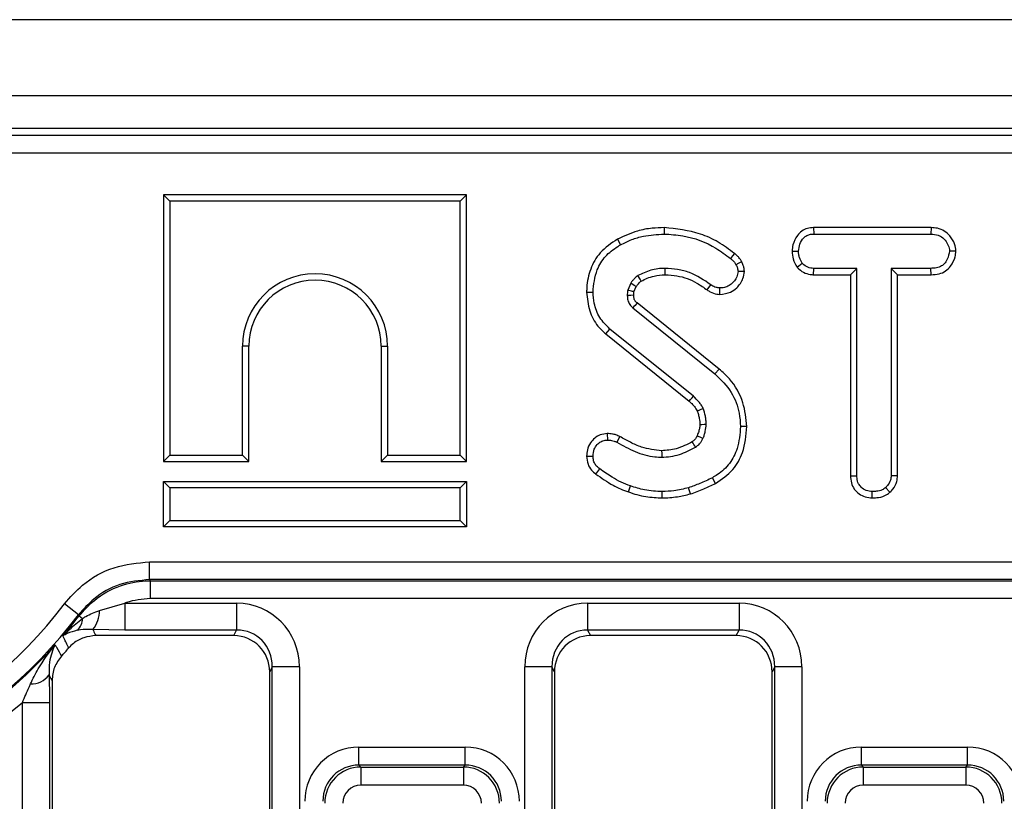
# Model space of a CAD drawing. Units: millimetres. Extents: x -201 to 664, y -32 to 370.
# Drawn here: x 59 to 70, y 180 to 189 of the extents above; entities that cross this region are included whole.
import ezdxf

# ---------------------------------------------------------------- set-up
doc = ezdxf.new("R2010")
doc.units = ezdxf.units.MM

msp = doc.modelspace()

# ---------------------------------------------------------------- linework, layer by layer
at = {"color": 7, "linetype": 'Continuous', "lineweight": 25}
for p, q in [((238.722377, 188.691782), (38.922377, 188.691782)), ((238.722377, 187.851782), (38.922377, 187.851782)), ((108.092146, 187.491782), (58.746656, 187.491782)), ((59.023969, 187.420266), (108.02063, 187.420266)), ((108.02063, 187.221027), (59.023969, 187.221027)), ((60.960855, 186.762313), (60.960855, 183.821252)), ((60.960855, 186.762313), (61.031385, 186.691782)), ((64.301916, 186.762313), (60.960855, 186.762313)), ((64.301916, 186.762313), (64.231385, 186.691782)), ((64.301916, 183.821252), (64.301916, 186.762313)), ((61.031385, 186.691782), (61.031385, 183.891782)), ((64.231385, 186.691782), (61.031385, 186.691782)), ((64.231385, 183.891782), (64.231385, 186.691782)), ((66.479641, 186.400178), (66.479612, 186.32962)), ((68.128172, 186.400151), (68.130051, 186.32962)), ((69.424068, 186.400151), (68.128172, 186.400151)), ((68.130051, 186.32962), (69.42245, 186.32962)), ((69.424068, 186.400151), (69.42245, 186.32962)), ((65.966674, 186.273196), (66.000727, 186.211377)), ((67.892161, 186.140868), (67.962737, 186.140431)), ((69.698335, 186.140549), (69.627602, 186.140431)), ((67.946196, 185.964365), (68.001757, 186.00859)), ((67.366402, 185.91685), (67.29549, 185.91636)), ((68.127677, 185.880711), (68.12946, 185.951242)), ((68.127677, 185.880711), (68.535449, 185.880711)), ((68.60598, 185.951242), (68.12946, 185.951242)), ((68.535449, 185.880711), (68.60598, 185.951242)), ((68.535449, 185.880711), (68.535449, 183.665281)), ((68.60598, 183.666191), (68.60598, 185.951242)), ((69.423041, 185.951242), (68.984358, 185.951242)), ((68.984358, 185.951242), (68.984358, 183.666191)), ((69.054889, 185.880711), (68.984358, 185.951242)), ((69.054889, 185.880711), (69.424273, 185.880711)), ((69.054889, 183.66434), (69.054889, 185.880711)), ((69.424273, 185.880711), (69.423041, 185.951242)), ((66.111875, 185.786292), (66.078767, 185.71239)), ((66.954691, 185.713558), (66.995743, 185.770921)), ((65.625696, 185.689555), (65.69625, 185.689333)), ((66.147079, 185.692361), (66.17341, 185.751134)), ((67.094052, 185.664829), (67.094477, 185.735448)), ((67.085682, 184.841927), (66.182257, 185.569981)), ((66.136706, 185.516107), (67.041267, 184.787137)), ((65.837153, 185.228047), (65.881892, 185.282576)), ((65.837153, 185.228047), (66.756967, 184.488183)), ((66.803598, 184.541191), (65.881892, 185.282576)), ((61.831385, 183.891782), (61.831385, 185.091782)), ((61.901916, 185.091782), (61.831385, 185.091782)), ((61.901916, 183.821252), (61.901916, 185.091782)), ((63.360855, 185.091782), (63.431385, 185.091782)), ((63.360855, 185.091782), (63.360855, 183.821252)), ((63.431385, 185.091782), (63.431385, 183.891782)), ((67.085682, 184.841927), (67.041267, 184.787137)), ((67.39384, 184.207511), (67.323277, 184.207154)), ((65.853858, 184.129987), (65.854696, 184.05935)), ((65.992226, 184.097337), (65.959933, 184.034519)), ((60.960855, 183.821252), (61.031385, 183.891782)), ((60.960855, 183.821252), (61.901916, 183.821252)), ((61.031385, 183.891782), (61.831385, 183.891782)), ((61.901916, 183.821252), (61.831385, 183.891782)), ((63.360855, 183.821252), (63.431385, 183.891782)), ((63.360855, 183.821252), (64.301916, 183.821252)), ((63.431385, 183.891782), (64.231385, 183.891782)), ((64.301916, 183.821252), (64.231385, 183.891782)), ((65.625611, 183.880808), (65.69625, 183.881394)), ((65.728096, 183.684026), (65.770152, 183.740684)), ((60.960855, 183.602313), (61.031385, 183.531782)), ((60.960855, 183.101252), (60.960855, 183.602313)), ((60.960855, 183.602313), (64.301916, 183.602313)), ((64.301916, 183.602313), (64.231385, 183.531782)), ((64.301916, 183.602313), (64.301916, 183.101252)), ((67.047257, 183.581453), (67.012889, 183.643134)), ((68.535449, 183.665281), (68.60598, 183.666191)), ((69.054889, 183.66434), (68.984358, 183.666191)), ((61.031385, 183.531782), (61.031385, 183.171782)), ((64.231385, 183.531782), (61.031385, 183.531782)), ((64.231385, 183.171782), (64.231385, 183.531782)), ((66.086845, 183.486675), (66.110102, 183.553269)), ((66.45974, 183.421231), (66.460102, 183.491782)), ((66.769961, 183.46489), (66.749797, 183.532576)), ((68.775739, 183.421184), (68.77625, 183.491782)), ((68.970885, 183.482975), (68.922872, 183.534941)), ((60.960855, 183.101252), (61.031385, 183.171782)), ((61.031385, 183.171782), (64.231385, 183.171782)), ((64.301916, 183.101252), (64.231385, 183.171782)), ((64.301916, 183.101252), (60.960855, 183.101252)), ((60.806533, 182.717622), (116.456237, 182.717622)), ((60.806533, 182.52066), (60.806533, 182.717622)), ((116.456237, 182.52066), (60.806533, 182.52066)), ((60.806533, 182.52066), (60.812583, 182.508413)), ((60.812583, 182.508413), (116.450187, 182.508413)), ((60.812583, 182.508413), (60.812583, 182.311451)), ((116.450187, 182.311451), (60.812583, 182.311451)), ((60.024131, 182.133927), (59.867651, 182.253542)), ((60.253917, 182.181238), (60.533375, 182.26047)), ((60.533375, 182.26047), (60.533375, 181.965028)), ((60.533375, 182.26047), (61.766739, 182.26047)), ((61.766739, 182.26047), (61.766739, 181.965028)), ((65.636032, 182.26047), (67.306739, 182.26047)), ((65.636032, 182.26047), (65.636032, 181.965028)), ((67.306739, 182.26047), (67.306739, 181.965028)), ((60.030737, 182.122406), (60.024131, 182.133927)), ((60.030737, 182.122406), (60.068044, 182.093833)), ((60.533375, 181.965028), (60.181057, 181.971456)), ((61.735934, 181.902944), (60.212384, 181.902944)), ((61.766739, 181.965028), (60.533375, 181.965028)), ((61.735934, 181.902944), (61.766739, 181.965028)), ((67.306739, 181.965028), (65.636032, 181.965028)), ((65.636032, 181.965028), (65.666836, 181.902944)), ((67.275934, 181.902944), (65.666836, 181.902944)), ((67.275934, 181.902944), (67.306739, 181.965028)), ((62.159919, 181.560429), (62.131385, 181.502921)), ((62.458778, 181.560429), (62.159919, 181.560429)), ((62.159919, 164.904856), (62.159919, 181.560429)), ((62.458778, 181.560429), (62.458778, 164.904856)), ((64.943993, 164.904856), (64.943993, 181.560429)), ((65.242851, 181.560429), (64.943993, 181.560429)), ((65.242851, 181.560429), (65.242851, 164.904856)), ((65.271385, 181.502921), (65.242851, 181.560429)), ((67.699919, 181.560429), (67.671385, 181.502921)), ((67.699919, 164.904856), (67.699919, 181.560429)), ((67.998778, 181.560429), (67.699919, 181.560429)), ((67.998778, 181.560429), (67.998778, 164.904856)), ((62.131385, 164.921949), (62.131385, 181.502921)), ((65.271385, 181.502921), (65.271385, 164.921949)), ((67.671385, 164.921949), (67.671385, 181.502921)), ((59.731385, 181.406965), (59.731385, 164.921949)), ((59.403993, 181.167883), (59.702851, 181.167883)), ((59.403993, 164.904856), (59.403993, 181.167883)), ((59.702851, 181.167883), (59.702851, 164.904856)), ((63.115836, 180.47581), (63.115836, 180.675049)), ((63.115836, 180.675049), (64.286935, 180.675049)), ((64.286935, 180.47581), (64.286935, 180.675049)), ((68.655836, 180.47581), (68.655836, 180.675049)), ((68.655836, 180.675049), (69.826935, 180.675049)), ((69.826935, 180.47581), (69.826935, 180.675049)), ((63.115836, 180.47581), (63.136384, 180.455262)), ((64.286935, 180.47581), (63.115836, 180.47581)), ((63.136384, 180.455262), (64.266387, 180.455262)), ((63.136384, 180.455262), (63.136384, 180.256023)), ((64.266387, 180.455262), (64.286935, 180.47581)), ((64.266387, 180.455262), (64.266387, 180.256023)), ((68.655836, 180.47581), (68.676384, 180.455262)), ((69.826935, 180.47581), (68.655836, 180.47581)), ((68.676384, 180.455262), (68.676384, 180.256023)), ((68.676384, 180.455262), (69.806387, 180.455262)), ((69.806387, 180.455262), (69.826935, 180.47581)), ((69.806387, 180.455262), (69.806387, 180.256023)), ((64.266387, 180.256023), (63.136384, 180.256023)), ((69.806387, 180.256023), (68.676384, 180.256023))]:
    msp.add_line(p, q, dxfattribs=at)
at = {"color": 7, "linetype": 'Continuous', "lineweight": 25, "flags": 128}
for points in [[(67.256988, 186.114934), (67.235384, 186.088137), (67.21272, 186.060026)], [(67.335958, 186.022137), (67.304958, 186.007153), (67.272433, 185.991444)], [(66.490428, 185.880681), (66.490377, 185.901087), (66.490315, 185.926164), (66.490254, 185.951242)], [(66.17341, 185.751134), (66.151542, 185.763647), (66.111875, 185.786292)], [(66.22801, 185.81051), (66.214875, 185.831951), (66.191098, 185.870836)], [(66.145156, 185.654276), (66.138693, 185.654074), (66.111662, 185.653234), (66.074629, 185.652086)], [(66.756967, 184.488183), (66.772151, 184.505439), (66.787875, 184.523315), (66.803598, 184.541191)], [(66.845677, 184.379502), (66.866815, 184.388643), (66.888712, 184.39811), (66.910608, 184.407576)], [(66.874316, 184.231755), (66.895737, 184.231998), (66.920318, 184.232285), (66.944899, 184.232576)], [(66.844784, 184.106726), (66.854913, 184.102037), (66.881873, 184.08956), (66.908835, 184.077086)], [(66.453151, 183.940728), (66.453551, 183.913553), (66.454189, 183.870161)], [(59.731385, 181.406965), (59.702814, 181.461212), (59.698059, 181.470251)]]:
    msp.add_lwpolyline(points, dxfattribs=at)
at = {"color": 7, "linetype": 'Continuous', "lineweight": 25}
for centre, radius, start, end in [((62.631385, 185.091782), 0.8, 0, 180), ((62.631385, 185.091782), 0.729469, 0, 180), ((105.818644, 152.011542), 51.934691, 139.7468332, 139.8246663), ((26.504953, 160.197322), 46.812447, 30.5319796, 30.6184246), ((55.631385, 185.491782), 5.33218, 217.3946241, 322.6053759), ((55.631385, 185.491782), 5.541389, 217.4477917, 318.2560176), ((55.631385, 185.491782), 5.529142, 217.3946241, 322.6053759), ((55.631385, 185.491782), 5.541389, 319.5869473, 322.5522083), ((59.87063, 182.102305), 0.197596, 314.6139642, 357.5426552), ((59.910975, 182.182802), 0.342945, 321.9558522, 359.7385743), ((55.631385, 185.491782), 5.676327, 317.7800768, 318.9960098), ((55.631385, 185.491782), 5.738351, 222.1025928, 311.1047402), ((59.499611, 181.61784), 0.247315, 268.3615989, 323.3611784)]:
    msp.add_arc(centre, radius, start, end, dxfattribs=at)
for centre, major_axis, ratio, start_param, end_param in [((61.756104, 181.549671), (-0.317098, -0.639088), 0.981172638, 2.038988551, 3.594649864), ((65.646667, 181.549671), (0.317098, -0.639088), 0.981172638, 2.688535443, 4.244196756), ((67.296104, 181.549671), (-0.317098, -0.639088), 0.981172638, 2.038988551, 3.594649864), ((61.729857, 181.496773), (-0.181199, -0.365193), 0.981172638, 2.038988551, 3.594649864), ((61.756104, 181.549671), (0.186268, 0.37541), 0.954471126, 5.180581205, 6.736242518), ((65.646667, 181.549671), (-0.186268, 0.37541), 0.954471126, 5.830128097, 7.38578941), ((65.672913, 181.496773), (0.181199, -0.365193), 0.981172638, 2.688535443, 4.244196756), ((67.269857, 181.496773), (-0.181199, -0.365193), 0.981172638, 2.038988551, 3.594649864), ((67.296104, 181.549671), (0.186268, 0.37541), 0.954471126, 5.180581205, 6.736242518), ((63.120411, 180.072757), (-0.427499, 0.427499), 0.992432509, 5.501585242, 7.064785372), ((64.28236, 180.072757), (0.427499, 0.427499), 0.992432509, 5.501585242, 7.064785372), ((68.660411, 180.072757), (-0.427499, 0.427499), 0.992432509, 5.501585242, 7.064785372), ((69.82236, 180.072757), (0.427499, 0.427499), 0.992432509, 5.501585242, 7.064785372), ((63.120411, 180.072757), (0.287148, -0.287148), 0.985006684, 2.359992588, 3.923192719), ((63.137909, 180.055259), (0.282851, -0.282851), 0.999971149, 2.359992588, 3.923192719), ((64.264862, 180.055259), (0.282851, 0.282851), 0.999971149, 5.501585242, 7.064785372), ((64.28236, 180.072757), (0.287148, 0.287148), 0.985006684, 5.501585242, 7.064785372), ((68.660411, 180.072757), (0.287148, -0.287148), 0.985006684, 2.359992588, 3.923192719), ((68.677909, 180.055259), (0.282851, -0.282851), 0.999971149, 2.359992588, 3.923192719), ((69.804862, 180.055259), (0.282851, 0.282851), 0.999971149, 5.501585242, 7.064785372), ((69.82236, 180.072757), (0.287148, 0.287148), 0.985006684, 5.501585242, 7.064785372), ((63.137909, 180.055259), (-0.1425, 0.1425), 0.992432509, 5.501585242, 7.064785372), ((64.264862, 180.055259), (0.1425, 0.1425), 0.992432509, 5.501585242, 7.064785372), ((68.677909, 180.055259), (-0.1425, 0.1425), 0.992432509, 5.501585242, 7.064785372), ((69.804862, 180.055259), (0.1425, 0.1425), 0.992432509, 5.501585242, 7.064785372)]:
    msp.add_ellipse(centre, major_axis=major_axis, ratio=ratio, start_param=start_param, end_param=end_param, dxfattribs=at)
for points, knots in [([(66.479641, 186.400178), (66.436026, 186.398854), (66.337489, 186.39586), (66.161235, 186.362917), (66.038914, 186.306509), (65.966674, 186.273196)], [0, 0, 0, 0, 0.24535552, 0.554323606, 1, 1, 1, 1]), ([(66.000727, 186.211377), (66.0408, 186.231324), (66.121041, 186.271266), (66.281558, 186.31799), (66.403029, 186.325123), (66.479612, 186.32962)], [0, 0, 0, 0, 0.269366338, 0.53936941, 1, 1, 1, 1]), ([(66.479612, 186.32962), (66.548799, 186.325458), (66.747797, 186.313487), (67.003383, 186.216531), (67.160087, 186.099375), (67.21272, 186.060026)], [0, 0, 0, 0, 0.261434368, 0.751938743, 1, 1, 1, 1]), ([(67.256988, 186.114934), (67.19828, 186.158641), (67.08184, 186.245329), (66.823898, 186.364174), (66.61572, 186.385946), (66.479641, 186.400178)], [0, 0, 0, 0, 0.260453446, 0.516580908, 1, 1, 1, 1]), ([(68.128172, 186.400151), (68.105503, 186.398439), (68.059909, 186.394997), (67.99599, 186.365298), (67.937599, 186.303839), (67.898972, 186.225595), (67.894039, 186.164224), (67.892161, 186.140868)], [0, 0, 0, 0, 0.174315981, 0.350597851, 0.527488106, 0.820170045, 1, 1, 1, 1]), ([(67.962737, 186.140431), (67.966252, 186.16689), (67.97328, 186.219781), (68.008138, 186.28098), (68.053061, 186.315259), (68.092532, 186.32769), (68.118534, 186.329028), (68.130051, 186.32962)], [0, 0, 0, 0, 0.28361152, 0.566929865, 0.722451044, 0.877069536, 1, 1, 1, 1]), ([(69.42245, 186.32962), (69.449925, 186.327632), (69.496363, 186.324272), (69.559588, 186.288107), (69.598709, 186.236526), (69.624039, 186.18438), (69.626644, 186.152241), (69.627602, 186.140431)], [0, 0, 0, 0, 0.264598033, 0.447207911, 0.688116392, 0.885389909, 1, 1, 1, 1]), ([(69.698335, 186.140549), (69.695002, 186.167752), (69.687431, 186.229537), (69.637722, 186.306142), (69.572597, 186.366889), (69.498429, 186.395661), (69.447814, 186.398717), (69.424068, 186.400151)], [0, 0, 0, 0, 0.195208548, 0.443364966, 0.636188938, 0.829317147, 1, 1, 1, 1]), ([(65.966674, 186.273196), (65.897755, 186.227726), (65.770181, 186.14356), (65.661625, 185.945497), (65.628317, 185.792299), (65.62613, 185.706571), (65.625696, 185.689555)], [0, 0, 0, 0, 0.3442438762, 0.6372143623, 0.9279934347, 1, 1, 1, 1]), ([(65.69625, 185.689333), (65.704961, 185.773067), (65.719741, 185.915127), (65.826899, 186.089382), (65.929619, 186.169021), (65.989963, 186.204965), (66.000727, 186.211377)], [0, 0, 0, 0, 0.3933937358, 0.6674132165, 0.9406765339, 1, 1, 1, 1]), ([(67.335958, 186.022137), (67.326253, 186.039265), (67.311253, 186.06574), (67.281891, 186.094657), (67.265304, 186.108163), (67.256988, 186.114934)], [0, 0, 0, 0, 0.477506685, 0.738032256, 1, 1, 1, 1]), ([(67.892161, 186.140868), (67.894231, 186.111635), (67.898679, 186.048802), (67.92964, 185.993786), (67.946196, 185.964365)], [0, 0, 0, 0, 0.465247894, 1, 1, 1, 1]), ([(68.001757, 186.00859), (67.991139, 186.028272), (67.974827, 186.058508), (67.964028, 186.104049), (67.96317, 186.128211), (67.962737, 186.140431)], [0, 0, 0, 0, 0.479636005, 0.736830622, 1, 1, 1, 1]), ([(69.627602, 186.140431), (69.62137, 186.110103), (69.61091, 186.059195), (69.573325, 186.00075), (69.525322, 185.966367), (69.473859, 185.952965), (69.437954, 185.951748), (69.423041, 185.951242)], [0, 0, 0, 0, 0.296648909, 0.497958392, 0.653263672, 0.85598666, 1, 1, 1, 1]), ([(69.424273, 185.880711), (69.454362, 185.882398), (69.510094, 185.885523), (69.587004, 185.918112), (69.650363, 185.982935), (69.689659, 186.061008), (69.696065, 186.119734), (69.698335, 186.140549)], [0, 0, 0, 0, 0.213974661, 0.396333411, 0.579919056, 0.851109508, 1, 1, 1, 1]), ([(67.21272, 186.060026), (67.220426, 186.053744), (67.23597, 186.041075), (67.257851, 186.019209), (67.267508, 186.000821), (67.272433, 185.991444)], [0, 0, 0, 0, 0.325220651, 0.655942184, 1, 1, 1, 1]), ([(67.272433, 185.991444), (67.278396, 185.979916), (67.287452, 185.962408), (67.293284, 185.936514), (67.294751, 185.92311), (67.29549, 185.91636)], [0, 0, 0, 0, 0.489038769, 0.742709365, 1, 1, 1, 1]), ([(67.366402, 185.91685), (67.365195, 185.928356), (67.362826, 185.950957), (67.353669, 185.986871), (67.342305, 186.0095), (67.335958, 186.022137)], [0, 0, 0, 0, 0.314119703, 0.616992781, 1, 1, 1, 1]), ([(68.12946, 185.951242), (68.107236, 185.953281), (68.0625, 185.957385), (68.022688, 185.987681), (68.004378, 186.005972), (68.001757, 186.00859)], [0, 0, 0, 0, 0.458261964, 0.922464071, 1, 1, 1, 1]), ([(66.490254, 185.951242), (66.463873, 185.950309), (66.411048, 185.948442), (66.308507, 185.926149), (66.237804, 185.89284), (66.191098, 185.870836)], [0, 0, 0, 0, 0.252928958, 0.506480522, 1, 1, 1, 1]), ([(66.22801, 185.81051), (66.249983, 185.82166), (66.295531, 185.844774), (66.383168, 185.873079), (66.450029, 185.877818), (66.490428, 185.880681)], [0, 0, 0, 0, 0.269466429, 0.558598296, 1, 1, 1, 1]), ([(66.995743, 185.770921), (66.920114, 185.821183), (66.806519, 185.896677), (66.62877, 185.944133), (66.536911, 185.948847), (66.490254, 185.951242)], [0, 0, 0, 0, 0.495013072, 0.743505543, 1, 1, 1, 1]), ([(66.490428, 185.880681), (66.534532, 185.878354), (66.656615, 185.871913), (66.81763, 185.811342), (66.917892, 185.739811), (66.954691, 185.713558)], [0, 0, 0, 0, 0.263623223, 0.729733265, 1, 1, 1, 1]), ([(67.094052, 185.664829), (67.135712, 185.669081), (67.205101, 185.676162), (67.294251, 185.74367), (67.351952, 185.823556), (67.362361, 185.890762), (67.366402, 185.91685)], [0, 0, 0, 0, 0.30164357, 0.50241958, 0.806856884, 1, 1, 1, 1]), ([(67.29549, 185.91636), (67.291575, 185.896593), (67.281109, 185.843759), (67.234636, 185.783113), (67.17319, 185.745732), (67.128202, 185.736809), (67.102005, 185.735752), (67.094477, 185.735448)], [0, 0, 0, 0, 0.203236215, 0.543221001, 0.733876516, 0.923523503, 1, 1, 1, 1]), ([(67.946196, 185.964365), (67.953645, 185.956839), (67.979308, 185.930909), (68.032075, 185.894994), (68.089855, 185.882477), (68.121727, 185.880989), (68.127677, 185.880711)], [0, 0, 0, 0, 0.154829846, 0.533433537, 0.912891345, 1, 1, 1, 1]), ([(66.191098, 185.870836), (66.179385, 185.862007), (66.158012, 185.845895), (66.132975, 185.81592), (66.11893, 185.796199), (66.111875, 185.786292)], [0, 0, 0, 0, 0.376293423, 0.686679091, 1, 1, 1, 1]), ([(66.17341, 185.751134), (66.181014, 185.761696), (66.193167, 185.778576), (66.211684, 185.798464), (66.222984, 185.806801), (66.22801, 185.81051)], [0, 0, 0, 0, 0.481343318, 0.769298679, 1, 1, 1, 1]), ([(67.094477, 185.735448), (67.080635, 185.736518), (67.049372, 185.738934), (67.01714, 185.756054), (66.999334, 185.768426), (66.995743, 185.770921)], [0, 0, 0, 0, 0.388136381, 0.876637442, 1, 1, 1, 1]), ([(65.625696, 185.689555), (65.632821, 185.619592), (65.6464, 185.486252), (65.729647, 185.32637), (65.806846, 185.255765), (65.837153, 185.228047)], [0, 0, 0, 0, 0.40139388, 0.764997422, 1, 1, 1, 1]), ([(65.881892, 185.282576), (65.841886, 185.322815), (65.761939, 185.403228), (65.706375, 185.55156), (65.699254, 185.648464), (65.69625, 185.689333)], [0, 0, 0, 0, 0.366765399, 0.732939288, 1, 1, 1, 1]), ([(66.078767, 185.71239), (66.07799, 185.707394), (66.076434, 185.697399), (66.074543, 185.67729), (66.074594, 185.662157), (66.074629, 185.652086)], [0, 0, 0, 0, 0.25056726, 0.501264739, 1, 1, 1, 1]), ([(66.147079, 185.692361), (66.14255, 185.693673), (66.128884, 185.697632), (66.106116, 185.704315), (66.087883, 185.709699), (66.078767, 185.71239)], [0, 0, 0, 0, 0.198641427, 0.599320685, 1, 1, 1, 1]), ([(66.145156, 185.654276), (66.145159, 185.658648), (66.145166, 185.668077), (66.145539, 185.680815), (66.146643, 185.689096), (66.147079, 185.692361)], [0, 0, 0, 0, 0.3436979661, 0.7412162482, 1, 1, 1, 1]), ([(66.954691, 185.713558), (66.965913, 185.705915), (66.997956, 185.684093), (67.046577, 185.667493), (67.082891, 185.665456), (67.094052, 185.664829)], [0, 0, 0, 0, 0.271849361, 0.776205645, 1, 1, 1, 1]), ([(66.074629, 185.652086), (66.075399, 185.63913), (66.077231, 185.608331), (66.092202, 185.561111), (66.118697, 185.531964), (66.134202, 185.518312), (66.136706, 185.516107)], [0, 0, 0, 0, 0.251880496, 0.598775156, 0.935196924, 1, 1, 1, 1]), ([(66.182257, 185.569981), (66.177812, 185.573941), (66.170943, 185.580061), (66.162313, 185.589092), (66.156366, 185.598185), (66.151519, 185.609079), (66.147819, 185.623055), (66.146175, 185.638238), (66.145482, 185.649144), (66.145156, 185.654276)], [0, 0, 0, 0, 0.186040089, 0.287521726, 0.389185027, 0.523886095, 0.658394544, 0.839266403, 1, 1, 1, 1]), ([(67.39384, 184.207511), (67.384116, 184.29617), (67.363324, 184.485724), (67.241073, 184.706675), (67.125212, 184.80752), (67.085682, 184.841927)], [0, 0, 0, 0, 0.366654696, 0.7839117148, 1, 1, 1, 1]), ([(67.041267, 184.787137), (67.106674, 184.723096), (67.230936, 184.60143), (67.310852, 184.386741), (67.31988, 184.256252), (67.323277, 184.207154)], [0, 0, 0, 0, 0.409395444, 0.777779965, 1, 1, 1, 1]), ([(66.756967, 184.488183), (66.766562, 184.478882), (66.7865, 184.459555), (66.81909, 184.425391), (66.836013, 184.396183), (66.845677, 184.379502)], [0, 0, 0, 0, 0.284610608, 0.591440878, 1, 1, 1, 1]), ([(66.910608, 184.407576), (66.903839, 184.420324), (66.890288, 184.445841), (66.855154, 184.491523), (66.824171, 184.521371), (66.803598, 184.541191)], [0, 0, 0, 0, 0.2511593046, 0.5027680033, 1, 1, 1, 1]), ([(66.845677, 184.379502), (66.849955, 184.366992), (66.859103, 184.340244), (66.871557, 184.291181), (66.873287, 184.253928), (66.874316, 184.231755)], [0, 0, 0, 0, 0.262371716, 0.560966251, 1, 1, 1, 1]), ([(66.944899, 184.232576), (66.944131, 184.24758), (66.942595, 184.277605), (66.935012, 184.337048), (66.920341, 184.379447), (66.910608, 184.407576)], [0, 0, 0, 0, 0.2515982304, 0.5034840544, 1, 1, 1, 1]), ([(66.874316, 184.231755), (66.873677, 184.218998), (66.872354, 184.192554), (66.861573, 184.150594), (66.850735, 184.122275), (66.844784, 184.106726)], [0, 0, 0, 0, 0.295918961, 0.613407055, 1, 1, 1, 1]), ([(66.908835, 184.077086), (66.914056, 184.089717), (66.924502, 184.11499), (66.938986, 184.16669), (66.942555, 184.20646), (66.944899, 184.232576)], [0, 0, 0, 0, 0.2554165024, 0.5110631225, 1, 1, 1, 1]), ([(67.323277, 184.207154), (67.31617, 184.124984), (67.303788, 183.981838), (67.211173, 183.794603), (67.101519, 183.697845), (67.031285, 183.654489), (67.012889, 183.643134)], [0, 0, 0, 0, 0.363526185, 0.633285402, 0.903948337, 1, 1, 1, 1]), ([(67.047257, 183.581453), (67.115935, 183.627747), (67.244374, 183.714325), (67.369307, 183.941441), (67.384867, 184.110192), (67.39384, 184.207511)], [0, 0, 0, 0, 0.3272677467, 0.6120332699, 1, 1, 1, 1]), ([(65.853858, 184.129987), (65.82739, 184.127508), (65.776976, 184.122787), (65.712632, 184.082622), (65.662736, 184.025603), (65.630992, 183.955636), (65.627296, 183.904243), (65.625611, 183.880808)], [0, 0, 0, 0, 0.210237474, 0.40045301, 0.589367502, 0.812751251, 1, 1, 1, 1]), ([(65.69625, 183.881394), (65.698939, 183.907218), (65.703744, 183.953361), (65.738396, 184.007525), (65.779556, 184.044304), (65.821234, 184.057244), (65.846523, 184.058836), (65.854696, 184.05935)], [0, 0, 0, 0, 0.290637348, 0.51930819, 0.712032256, 0.906937694, 1, 1, 1, 1]), ([(65.992226, 184.097337), (65.977783, 184.103844), (65.951229, 184.115807), (65.904637, 184.127824), (65.872602, 184.129189), (65.853858, 184.129987)], [0, 0, 0, 0, 0.331006376, 0.608573654, 1, 1, 1, 1]), ([(65.854696, 184.05935), (65.869594, 184.058766), (65.895155, 184.057766), (65.930416, 184.047859), (65.950021, 184.038998), (65.959933, 184.034519)], [0, 0, 0, 0, 0.408568079, 0.700995863, 1, 1, 1, 1]), ([(65.959933, 184.034519), (66.025558, 183.99818), (66.157265, 183.92525), (66.32874, 183.873847), (66.429262, 183.870893), (66.454189, 183.870161)], [0, 0, 0, 0, 0.4275297892, 0.8580368909, 1, 1, 1, 1]), ([(66.453151, 183.940728), (66.377988, 183.949248), (66.257932, 183.962856), (66.107888, 184.032002), (66.030575, 184.075674), (65.992226, 184.097337)], [0, 0, 0, 0, 0.457647954, 0.730981623, 1, 1, 1, 1]), ([(66.790729, 184.039753), (66.76268, 184.0252), (66.705424, 183.995492), (66.594055, 183.952933), (66.507105, 183.945401), (66.453151, 183.940728)], [0, 0, 0, 0, 0.267090628, 0.545218834, 1, 1, 1, 1]), ([(66.844784, 184.106726), (66.841105, 184.09945), (66.833355, 184.08412), (66.816694, 184.060489), (66.800817, 184.046466), (66.790946, 184.039897), (66.790729, 184.039753)], [0, 0, 0, 0, 0.280722617, 0.591425411, 0.991040048, 1, 1, 1, 1]), ([(66.826656, 183.978944), (66.84265, 183.991157), (66.867854, 184.010402), (66.892955, 184.046004), (66.903511, 184.066665), (66.908835, 184.077086)], [0, 0, 0, 0, 0.462607829, 0.728952058, 1, 1, 1, 1]), ([(66.454189, 183.870161), (66.487045, 183.871907), (66.552845, 183.875405), (66.680741, 183.90598), (66.768488, 183.949858), (66.826656, 183.978944)], [0, 0, 0, 0, 0.251610893, 0.503897255, 1, 1, 1, 1]), ([(65.625611, 183.880808), (65.628492, 183.850998), (65.633798, 183.796083), (65.674346, 183.72787), (65.710927, 183.698031), (65.728096, 183.684026)], [0, 0, 0, 0, 0.386546947, 0.712084077, 1, 1, 1, 1]), ([(65.770152, 183.740684), (65.758388, 183.749995), (65.734734, 183.768716), (65.708355, 183.808187), (65.698276, 183.847777), (65.696768, 183.8728), (65.69625, 183.881394)], [0, 0, 0, 0, 0.271116755, 0.545122668, 0.84376649, 1, 1, 1, 1]), ([(66.110102, 183.553269), (66.074963, 183.56601), (66.004597, 183.591525), (65.891279, 183.656032), (65.815385, 183.709072), (65.770152, 183.740684)], [0, 0, 0, 0, 0.287234885, 0.575190483, 1, 1, 1, 1]), ([(65.728096, 183.684026), (65.758743, 183.662865), (65.820751, 183.62005), (65.935507, 183.544386), (66.029063, 183.508709), (66.086845, 183.486675)], [0, 0, 0, 0, 0.272039516, 0.550403803, 1, 1, 1, 1]), ([(67.012889, 183.643134), (66.989902, 183.631829), (66.943926, 183.609219), (66.85625, 183.572052), (66.791015, 183.547861), (66.749797, 183.532576)], [0, 0, 0, 0, 0.269086883, 0.538191263, 1, 1, 1, 1]), ([(68.535449, 183.665281), (68.537258, 183.638993), (68.540798, 183.587559), (68.573735, 183.516138), (68.629047, 183.463543), (68.698363, 183.428158), (68.74952, 183.423547), (68.775739, 183.421184)], [0, 0, 0, 0, 0.2056263945, 0.4023176511, 0.6001650145, 0.7950838649, 1, 1, 1, 1]), ([(68.77625, 183.491782), (68.753661, 183.494151), (68.708226, 183.498915), (68.6548, 183.532845), (68.619196, 183.581191), (68.606893, 183.62669), (68.606193, 183.656975), (68.60598, 183.666191)], [0, 0, 0, 0, 0.247234852, 0.497261925, 0.66695516, 0.8986538, 1, 1, 1, 1]), ([(68.984358, 183.666191), (68.982701, 183.649315), (68.978783, 183.609412), (68.951489, 183.565932), (68.929422, 183.542035), (68.922872, 183.534941)], [0, 0, 0, 0, 0.340075218, 0.804116293, 1, 1, 1, 1]), ([(68.970885, 183.482975), (68.981446, 183.49442), (69.013553, 183.529218), (69.0484, 183.590902), (69.053054, 183.643576), (69.054889, 183.66434)], [0, 0, 0, 0, 0.228921369, 0.696029743, 1, 1, 1, 1]), ([(66.460102, 183.491782), (66.427221, 183.492817), (66.361419, 183.494888), (66.243101, 183.510961), (66.160876, 183.537117), (66.110102, 183.553269)], [0, 0, 0, 0, 0.276420431, 0.553178133, 1, 1, 1, 1]), ([(66.749797, 183.532576), (66.723104, 183.526165), (66.669703, 183.51334), (66.573294, 183.496156), (66.502954, 183.493438), (66.460102, 183.491782)], [0, 0, 0, 0, 0.280881667, 0.561903618, 1, 1, 1, 1]), ([(66.769961, 183.46489), (66.794375, 183.473573), (66.843875, 183.491178), (66.9368, 183.52911), (67.00406, 183.560983), (67.047257, 183.581453)], [0, 0, 0, 0, 0.25825972, 0.523631307, 1, 1, 1, 1]), ([(68.922872, 183.534941), (68.910671, 183.525908), (68.880692, 183.503714), (68.827961, 183.493928), (68.791196, 183.492403), (68.77625, 183.491782)], [0, 0, 0, 0, 0.289431383, 0.711146496, 1, 1, 1, 1]), ([(66.086845, 183.486675), (66.118027, 183.476355), (66.181144, 183.455465), (66.305323, 183.428013), (66.39937, 183.423883), (66.45974, 183.421231)], [0, 0, 0, 0, 0.259065884, 0.524390901, 1, 1, 1, 1]), ([(66.45974, 183.421231), (66.487444, 183.421846), (66.543527, 183.42309), (66.647587, 183.436257), (66.722595, 183.453807), (66.769961, 183.46489)], [0, 0, 0, 0, 0.264582073, 0.535598895, 1, 1, 1, 1]), ([(68.775739, 183.421184), (68.798561, 183.422134), (68.8537, 183.424428), (68.922858, 183.445027), (68.959623, 183.474076), (68.970885, 183.482975)], [0, 0, 0, 0, 0.32880062, 0.794385811, 1, 1, 1, 1]), ([(59.867651, 182.253542), (59.931283, 182.325201), (60.082959, 182.49601), (60.408804, 182.678001), (60.673965, 182.704416), (60.806533, 182.717622)], [0, 0, 0, 0, 0.2654635132, 0.6327667942, 1, 1, 1, 1]), ([(60.806533, 182.52066), (60.695953, 182.509933), (60.474844, 182.488483), (60.203094, 182.336564), (60.077041, 182.193836), (60.024131, 182.133927)], [0, 0, 0, 0, 0.367299595, 0.734428363, 1, 1, 1, 1]), ([(60.030737, 182.122406), (60.083704, 182.181942), (60.210291, 182.324227), (60.466859, 182.461168), (60.685745, 182.506052), (60.796103, 182.508106), (60.812583, 182.508413)], [0, 0, 0, 0, 0.264461618, 0.632036941, 0.94505029, 1, 1, 1, 1]), ([(60.812583, 182.311451), (60.723737, 182.303872), (60.628324, 182.295732), (60.53949, 182.262741), (60.533375, 182.26047)], [0, 0, 0, 0, 0.9311707963, 1, 1, 1, 1]), ([(59.850547, 181.899336), (59.851067, 181.899874), (59.874486, 181.924094), (59.943052, 181.992531), (60.018504, 182.053682), (60.068044, 182.093833)], [0, 0, 0, 0, 0.00774204, 0.348498945, 1, 1, 1, 1]), ([(60.068044, 182.093833), (60.079711, 182.101165), (60.136216, 182.136676), (60.201841, 182.161522), (60.253917, 182.181238)], [0, 0, 0, 0, 0.206472172, 1, 1, 1, 1]), ([(60.181057, 181.971456), (60.132447, 181.972222), (60.069484, 181.973214), (60.02056, 181.963793), (60.009407, 181.961645)], [0, 0, 0, 0, 0.772042854, 1, 1, 1, 1]), ([(60.181057, 181.971456), (60.183081, 181.967044), (60.193555, 181.944207), (60.203976, 181.921369), (60.212384, 181.902944)], [0, 0, 0, 0, 0.193218561, 1, 1, 1, 1]), ([(60.009407, 181.961645), (59.970705, 181.951316), (59.911841, 181.935607), (59.865923, 181.909349), (59.850845, 181.89953), (59.850547, 181.899336)], [0, 0, 0, 0, 0.652971928, 0.993151354, 1, 1, 1, 1]), ([(59.915104, 181.767478), (59.906336, 181.78549), (59.889554, 181.819965), (59.868004, 181.863913), (59.855223, 181.889849), (59.850547, 181.899336)], [0, 0, 0, 0, 0.409622612, 0.784030995, 1, 1, 1, 1]), ([(60.212384, 181.902944), (60.168177, 181.898556), (60.079757, 181.889778), (59.978838, 181.833029), (59.931596, 181.78444), (59.915104, 181.767478)], [0, 0, 0, 0, 0.3942395141, 0.7885395108, 1, 1, 1, 1]), ([(59.49254, 181.370627), (59.520025, 181.42643), (59.596011, 181.580709), (59.698164, 181.717114), (59.765499, 181.801719), (59.765967, 181.802307)], [0, 0, 0, 0, 0.360095799, 0.995549274, 1, 1, 1, 1]), ([(59.765967, 181.802307), (59.765789, 181.801962), (59.75103, 181.773433), (59.726421, 181.712901), (59.69888, 181.607022), (59.698347, 181.518111), (59.698059, 181.470251)], [0, 0, 0, 0, 0.003889221, 0.321835577, 0.634951688, 1, 1, 1, 1]), ([(59.765967, 181.802307), (59.770948, 181.793301), (59.794008, 181.751602), (59.817046, 181.710018), (59.835108, 181.677415)], [0, 0, 0, 0, 0.215972588, 1, 1, 1, 1]), ([(59.835108, 181.677415), (59.805414, 181.637493), (59.745591, 181.557066), (59.736143, 181.45724), (59.731385, 181.406965)], [0, 0, 0, 0, 0.496370428, 1, 1, 1, 1]), ([(59.698059, 181.470251), (59.698611, 181.452868), (59.70168, 181.356204), (59.702324, 181.252741), (59.702851, 181.167883)], [0, 0, 0, 0, 0.1798232877, 1, 1, 1, 1]), ([(59.403993, 181.167883), (59.428902, 181.22379), (59.459161, 181.291703), (59.487525, 181.35877), (59.49254, 181.370627)], [0, 0, 0, 0, 0.823218052, 1, 1, 1, 1])]:
    msp.add_open_spline(points, degree=3, knots=knots, dxfattribs=at)

doc.saveas('drawing.dxf')
